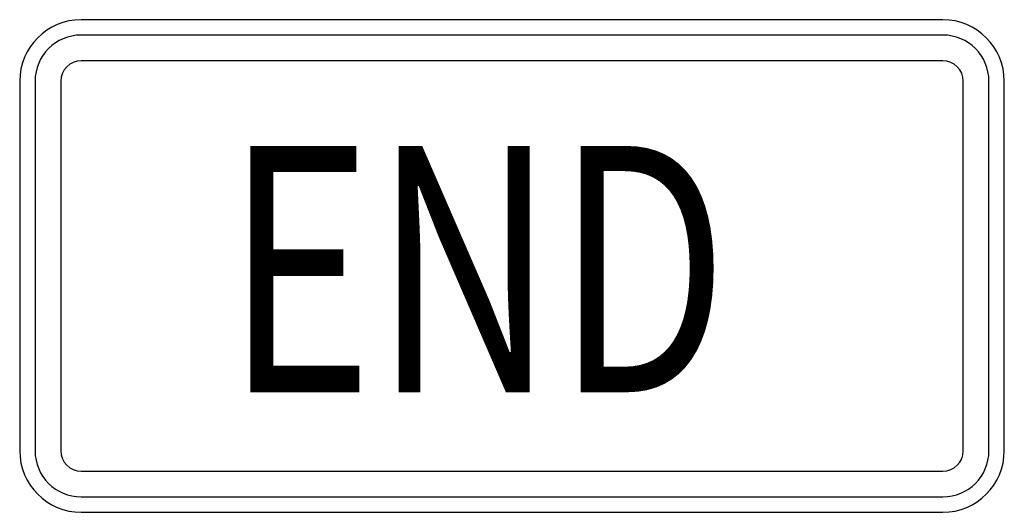
# Model space of a CAD drawing. Extents: x -0.25 to 0.25, y 0 to 0.25.
import ezdxf

# ---------------------------------------------------------------- set-up
doc = ezdxf.new("R2010")
doc.units = 0
doc.header["$MEASUREMENT"] = 0
doc.styles.add('APLUS', font='ARIAL.TTF', dxfattribs={"width": 0.6})

msp = doc.modelspace()

# ---------------------------------------------------------------- linework, layer by layer
for p, q in [((0.21875, 0.25), (-0.21875, 0.25)), ((0.21875, 0.24217), (-0.21875, 0.24217)), ((0.21875, 0.22916), (-0.21875, 0.22916)), ((-0.25, 0.21875), (-0.25, 0.03125)), ((-0.24217, 0.21875), (-0.24217, 0.03125)), ((-0.22913, 0.21875), (-0.22913, 0.03125)), ((0.22913, 0.03125), (0.22913, 0.21875)), ((0.24214, 0.03125), (0.24214, 0.21875)), ((0.24997, 0.03125), (0.24997, 0.21875)), ((-0.21875, 0.02087), (0.21875, 0.02087)), ((-0.21875, 0.00786), (0.21875, 0.00786)), ((-0.21875, 0), (0.21875, 0))]:
    msp.add_line(p, q)
for centre, radius, start, end in [((-0.21874, 0.21875), 0.03125, 90, 180), ((0.21872, 0.21875), 0.03125, 0, 90), ((-0.21874, 0.21875), 0.02344, 90, 180), ((0.21872, 0.21875), 0.02344, 0, 90), ((-0.21874, 0.21875), 0.01042, 90, 180), ((0.21872, 0.21875), 0.01042, 0, 90), ((-0.21874, 0.03126), 0.03125, 180, 270), ((-0.21874, 0.03126), 0.02344, 180, 270), ((-0.21874, 0.03126), 0.01042, 180, 270), ((0.21872, 0.03126), 0.03125, 270, 0), ((0.21872, 0.03126), 0.02344, 270, 0), ((0.21872, 0.03126), 0.01042, 270, 0)]:
    msp.add_arc(centre, radius, start, end)

# ---------------------------------------------------------------- texts
at = {"style": 'APLUS', "width": 0.75}
msp.add_text('END', height=0.124983, dxfattribs=at).set_placement((-0.14586, 0.06094))

doc.saveas('drawing.dxf')
